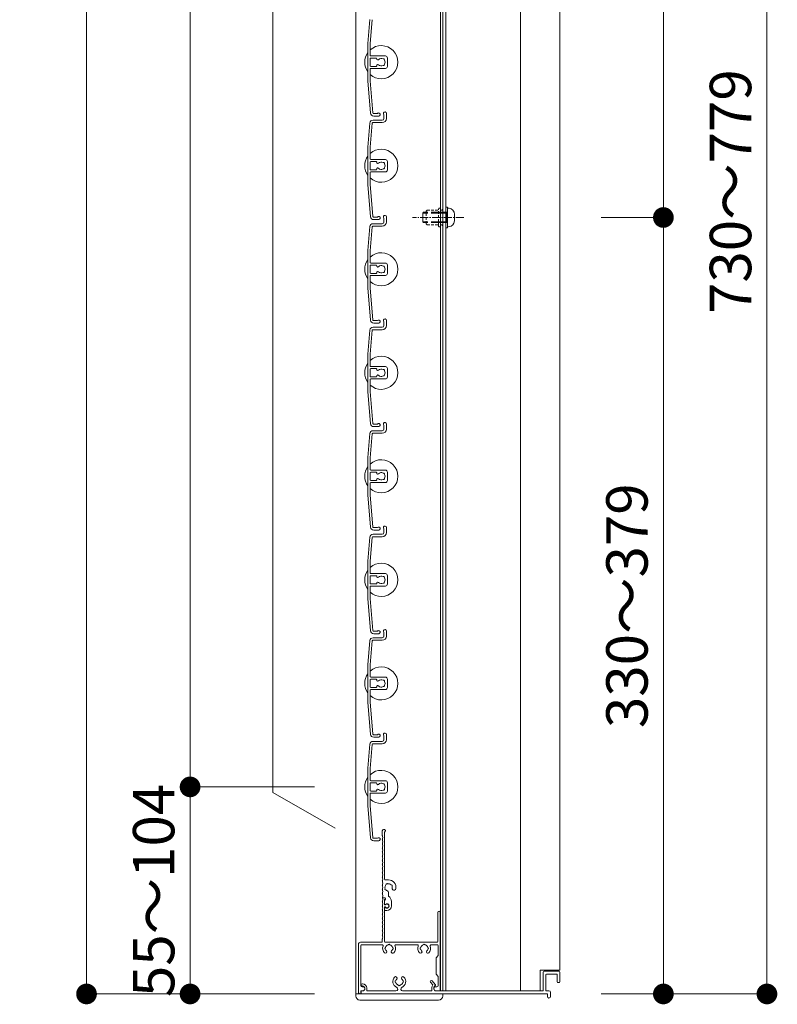
# Model space of a CAD drawing. Units: millimetres. Extents: x 0 to 17100, y 0 to 2970.
# Drawn here: x 11138 to 11504, y 1019 to 1495 of the extents above; entities that cross this region are included whole.
import ezdxf

# ---------------------------------------------------------------- set-up
doc = ezdxf.new("R2010")
doc.units = ezdxf.units.MM
doc.header["$PDMODE"] = 34
doc.header["$PDSIZE"] = 1
doc.linetypes.add('CENTER2', pattern=[28.575, 19.05, -3.175, 3.175, -3.175])
doc.linetypes.add('DASHED2', pattern=[9.525, 6.35, -3.175])
doc.layers.get('0').update_dxf_attribs({"lineweight": 13})
doc.layers.get('Defpoints').update_dxf_attribs({"lineweight": 13})
for name, color, linetype, lineweight in [('寸法線', 4, 'Continuous', 13), ('芯(一点鎖線)', 7, 'CENTER2', 18), ('製品1(実線)', 7, 'Continuous', 18), ('部品', 6, 'Continuous', 15), ('面格子', 7, 'Continuous', 18)]:
    doc.layers.add(name, color=color, linetype=linetype, lineweight=lineweight)
doc.styles.add('S-20', font='txt', dxfattribs={"height": 20})
doc.dimstyles.new('1／10(A3)', dxfattribs={"dimtxt": 20, "dimasz": 10, "dimexe": 0, "dimexo": 20, "dimgap": 5, "dimtad": 1, "dimdsep": 46, "dimtxsty": 'S-20', "dimblk": 'DOT', "dimcen": 2.5, "dimclrd": 256, "dimclre": 256, "dimclrt": 256, "dimadec": 1, "dimazin": 2, "dimtfac": 1, "dimtmove": 2, "dimatfit": 3, "dimfxl": 1, "dimlwd": -1, "dimlwe": -1, "dimarcsym": 0})

# ---------------------------------------------------------------- blocks, each defined once
blk = doc.blocks.new('_Dot')
at = {"color": 0, "linetype": 'ByBlock', "lineweight": -2}
blk.add_line((-0.5, 0), (-1, 0), dxfattribs=at)
at = {"color": 0, "linetype": 'ByBlock', "const_width": 0.5}
blk.add_lwpolyline([(-0.25, 0, 1), (0.25, 0, 1)], format="xyb", close=True, dxfattribs=at)
blk = doc.blocks.new('*D53')
at = {"layer": 'Defpoints', "color": 0}
for p in [(11300, 2740), (11170, 1024), (11300, 1024)]:
    blk.add_point(p, dxfattribs=at)
at = {"layer": '寸法線'}
for p, q in [((11280, 2740), (11170, 2740)), ((11170, 2730), (11170, 1034)), ((11280, 1024), (11170, 1024))]:
    blk.add_line(p, q, dxfattribs=at)
at = {"layer": '寸法線', "xscale": 10, "yscale": 10, "zscale": 10}
for p, rotation in [((11170, 2740), 90), ((11170, 1024), 270)]:
    blk.add_blockref('_Dot', p, dxfattribs=dict(at, rotation=rotation))
at = {"layer": '寸法線', "insert": (11153.27, 1882), "char_height": 20, "attachment_point": 5, "rotation": 90, "style": 'S-20'}
blk.add_mtext('面格子Ｈ(1671～1720)', dxfattribs=at)
blk = doc.blocks.new('*D55')
at = {"layer": 'Defpoints', "color": 0}
for p in [(11300, 2674), (11220, 1124), (11300, 1124)]:
    blk.add_point(p, dxfattribs=at)
at = {"layer": '寸法線'}
for p, q in [((11280, 2674), (11220, 2674)), ((11220, 2664), (11220, 1134)), ((11280, 1124), (11220, 1124))]:
    blk.add_line(p, q, dxfattribs=at)
at = {"layer": '寸法線', "xscale": 10, "yscale": 10, "zscale": 10}
for p, rotation in [((11220, 2674), 90), ((11220, 1124), 270)]:
    blk.add_blockref('_Dot', p, dxfattribs=dict(at, rotation=rotation))
at = {"layer": '寸法線', "insert": (11203.32, 1899), "char_height": 20, "attachment_point": 5, "rotation": 90, "style": 'S-20'}
blk.add_mtext('1550(@50×31)', dxfattribs=at)
blk = doc.blocks.new('*D28')
at = {"layer": 'Defpoints', "color": 0}
for p in [(11300, 1124), (11220, 1024), (11300, 1024)]:
    blk.add_point(p, dxfattribs=at)
at = {"layer": '寸法線'}
for p, q in [((11280, 1124), (11220, 1124)), ((11220, 1114), (11220, 1034)), ((11280, 1024), (11220, 1024))]:
    blk.add_line(p, q, dxfattribs=at)
at = {"layer": '寸法線', "xscale": 10, "yscale": 10, "zscale": 10}
for p, rotation in [((11220, 1124), 90), ((11220, 1024), 270)]:
    blk.add_blockref('_Dot', p, dxfattribs=dict(at, rotation=rotation))
at = {"layer": '寸法線', "insert": (11205, 1074), "char_height": 20, "attachment_point": 5, "rotation": 90, "style": 'S-20'}
blk.add_mtext('55～104', dxfattribs=at)
blk = doc.blocks.new('*D318')
at = {"layer": 'Defpoints', "color": 0}
for p in [(11398.5, 1799), (11498.5, 1799), (11398.5, 1024)]:
    blk.add_point(p, dxfattribs=at)
at = {"layer": '寸法線'}
for p, q in [((11418.5, 1799), (11498.5, 1799)), ((11498.5, 1034), (11498.5, 1789)), ((11418.5, 1024), (11498.5, 1024))]:
    blk.add_line(p, q, dxfattribs=at)
at = {"layer": '寸法線', "xscale": 10, "yscale": 10, "zscale": 10}
for p, rotation in [((11498.5, 1799), 90), ((11498.5, 1024), 270)]:
    blk.add_blockref('_Dot', p, dxfattribs=dict(at, rotation=rotation))
at = {"layer": '寸法線', "insert": (11483.5, 1411.5), "char_height": 20, "attachment_point": 5, "rotation": 90, "style": 'S-20'}
blk.add_mtext('730～779', dxfattribs=at)
blk = doc.blocks.new('_Open30')
at = {"color": 0, "linetype": 'ByBlock', "lineweight": -2}
for p, q in [((-1, 0.268), (0, 0)), ((0, 0), (-1, -0.268)), ((0, 0), (-1, 0))]:
    blk.add_line(p, q, dxfattribs=at)
blk = doc.blocks.new('*D322')
at = {"layer": 'Defpoints', "color": 0}
for p in [(11398.5, 1799), (11448.5, 1799), (11398.5, 1399)]:
    blk.add_point(p, dxfattribs=at)
at = {"layer": '寸法線'}
for p, q in [((11418.5, 1799), (11448.5, 1799)), ((11448.5, 1409), (11448.5, 1789)), ((11418.5, 1399), (11448.5, 1399))]:
    blk.add_line(p, q, dxfattribs=at)
at = {"layer": '寸法線', "xscale": 10, "yscale": 10, "zscale": 10}
for p, rotation in [((11448.5, 1799), 90), ((11448.5, 1399), 270)]:
    blk.add_blockref('_Dot', p, dxfattribs=dict(at, rotation=rotation))
at = {"layer": '寸法線', "insert": (11433.5, 1599), "char_height": 20, "attachment_point": 5, "rotation": 90, "style": 'S-20'}
blk.add_mtext('400', dxfattribs=at)
blk = doc.blocks.new('*D324')
at = {"layer": 'Defpoints', "color": 0}
for p in [(11398.5, 1399), (11398.5, 1024), (11448.5, 1024)]:
    blk.add_point(p, dxfattribs=at)
at = {"layer": '寸法線'}
for p, q in [((11418.5, 1399), (11448.5, 1399)), ((11448.5, 1389), (11448.5, 1034)), ((11418.5, 1024), (11448.5, 1024))]:
    blk.add_line(p, q, dxfattribs=at)
at = {"layer": '寸法線', "xscale": 10, "yscale": 10, "zscale": 10}
for p, rotation in [((11448.5, 1399), 90), ((11448.5, 1024), 270)]:
    blk.add_blockref('_Dot', p, dxfattribs=dict(at, rotation=rotation))
at = {"layer": '寸法線', "insert": (11433.5, 1211.5), "char_height": 20, "attachment_point": 5, "rotation": 90, "style": 'S-20'}
blk.add_mtext('330～379', dxfattribs=at)
blk = doc.blocks.new('M5×12')
for p, q in [((-3.3, 1.65), (-3.3, -1.65)), ((-0.74, 4.43), (0, 4.5)), ((0, -4.5), (0, 4.5)), ((0, 2.15), (0.5, 2.5)), ((0, 2.15), (1.5, 2.15)), ((1.5, 2.5), (0.5, 2.5)), ((0.5, -2.5), (0.5, 2.5)), ((11.65, 2.5), (9.5, 2.5)), ((9.5, 2.15), (12, 2.15)), ((11.65, 2.5), (12, 2.15)), ((12, -2.15), (12, 2.15)), ((-0.74, -4.43), (0, -4.5)), ((0, -2.15), (1.5, -2.15)), ((0.5, -2.5), (0, -2.15)), ((1.5, -2.5), (0.5, -2.5)), ((9.5, -2.15), (12, -2.15)), ((11.65, -2.5), (9.5, -2.5)), ((12, -2.15), (11.65, -2.5))]:
    blk.add_line(p, q)
at = {"linetype": 'DASHED2'}
for p, q in [((1.5, 2.5), (9.5, 2.5)), ((1.5, 2.15), (9.5, 2.15)), ((1.5, -2.15), (9.5, -2.15)), ((1.5, -2.5), (9.5, -2.5))]:
    blk.add_line(p, q, dxfattribs=at)
for centre, start, end in [((-0.5, 1.65), 94, 180), ((-0.5, -1.65), 179, 265)]:
    blk.add_arc(centre, 2.8, start, end)

msp = doc.modelspace()

# ---------------------------------------------------------------- linework, layer by layer
at = {"layer": '芯(一点鎖線)', "ltscale": 0.2}
msp.add_line((11352.1, 1399), (11327.3, 1399), dxfattribs=at)
at = {"layer": '製品1(実線)'}
for p, q in [((11300, 2740), (11300, 1024)), ((11340.9, 2738.5), (11340.9, 1025.5)), ((11342, 2738.5), (11342, 1025.5)), ((11343.5, 2738.5), (11343.5, 1025.5)), ((11379.5, 2738.5), (11379.5, 1025.5)), ((11398.5, 2738.5), (11398.5, 1035.5)), ((11260, 1121.321), (11260, 2476.679)), ((11290, 1104), (11260, 1121.321)), ((11312.8, 1100.5), (11312.8, 1102.75)), ((11313.9, 1079.4), (11313.9, 1102.087)), ((11315.8, 1079.1), (11314.2, 1079.1)), ((11313.074, 1070.5), (11313.9, 1070.5)), ((11313.074, 1070.5), (11313.774, 1070.5)), ((11314.3, 1069.69), (11314.3, 1070.1)), ((11315.8, 1071.238), (11315.8, 1073.115)), ((11313.9, 1067), (11313.9, 1069.516)), ((11313.9, 1067.423), (11313.9, 1069.2)), ((11313.9, 1067), (11314.252, 1067)), ((11313.9, 1049.3), (11313.9, 1066)), ((11313.9, 1066), (11314.252, 1066)), ((11313.9, 1064.6), (11313.9, 1065.577)), ((11317.2, 1066.5), (11317.2, 1068.7)), ((11314.2, 1064.3), (11315, 1064.3)), ((11339.6, 1049.3), (11339.6, 1063.4)), ((11340.8, 1025.8), (11340.8, 1063.4)), ((11301.3, 1025), (11301.3, 1048)), ((11302.3, 1049), (11312.5, 1049)), ((11302.5, 1028), (11302.5, 1047.3)), ((11303, 1047.8), (11312.693, 1047.8)), ((11312.8, 1049.3), (11312.8, 1050.5)), ((11314.2, 1049), (11339.3, 1049)), ((11319.407, 1047.8), (11329.693, 1047.8)), ((11336.407, 1047.8), (11339.2, 1047.8)), ((11339.7, 1042.5), (11339.7, 1047.3)), ((11339.7, 1042.5), (11338.8, 1041.5)), ((11338.8, 1041.5), (11338.8, 1033.5)), ((11338.8, 1033.5), (11339.7, 1032.5)), ((11339.7, 1028), (11339.7, 1032.5)), ((11389, 1035.5), (11398.5, 1035.5)), ((11389, 1035.5), (11389, 1025.5)), ((11390.5, 1034.5), (11390.5, 1025.8)), ((11391, 1035), (11398, 1035)), ((11391.7, 1033.2), (11391.7, 1025.5)), ((11392, 1033.5), (11397, 1033.5)), ((11397.3, 1033.2), (11397.3, 1029.8)), ((11398.5, 1034.5), (11398.5, 1029.8)), ((11302.55, 1028.4), (11302.55, 1028.2)), ((11302.85, 1027.9), (11303.3, 1027.9)), ((11303, 1027.5), (11303.4, 1027.5)), ((11303.05, 1028.9), (11303.3, 1028.9)), ((11336.069, 1029.676), (11337.157, 1028.395)), ((11336.831, 1030.324), (11338.379, 1028.5)), ((11338.2, 1027.989), (11338.3, 1028.046)), ((11338.7, 1027.5), (11339.2, 1027.5)), ((11397.6, 1029.5), (11398.2, 1029.5)), ((11300, 1024), (11342, 1024)), ((11302.3, 1024), (11302.3, 1024)), ((11302.5, 1024.2), (11302.5, 1025.5)), ((11302.5, 1025.5), (11303.4, 1025.5)), ((11302.55, 1025), (11302.55, 1024.3)), ((11302.85, 1024), (11392.5, 1024)), ((11303.05, 1025.5), (11303.55, 1025.5)), ((11304.3, 1026.9), (11304.3, 1026.25)), ((11305.3, 1026.9), (11305.3, 1025.5)), ((11305.3, 1025.5), (11319.377, 1025.5)), ((11322.623, 1025.5), (11336.7, 1025.5)), ((11336.7, 1027.123), (11336.7, 1025.5)), ((11337.7, 1027.123), (11337.7, 1026.25)), ((11338.45, 1025.5), (11390.2, 1025.5)), ((11338.7, 1025.5), (11340.5, 1025.5)), ((11342, 1025.5), (11389, 1025.5)), ((11391.7, 1025.5), (11393.25, 1025.5)), ((11392.5, 1024), (11392.5, 1022.75)), ((11394, 1024.75), (11394, 1022.75))]:
    msp.add_line(p, q, dxfattribs=at)
at = {"layer": '製品1(実線)', "ltscale": 0.2}
for p, q in [((11300, 1023), (11300, 1024)), ((11342, 1023), (11342, 1024)), ((11302, 1021), (11340, 1021))]:
    msp.add_line(p, q, dxfattribs=at)
at = {"layer": '製品1(実線)'}
for centre, radius, start, end in [((11313.55, 1102.75), 0.75, 297.81814, 180), ((11313, 1100.5), 0.2, 180, 202.61986), ((11313, 1098.5), 0.2, 157.38014, 202.61986), ((11310.6, 1099.5), 2.4, 337.38014, 22.61986), ((11313, 1096.5), 0.2, 157.38014, 202.61986), ((11313, 1094.5), 0.2, 157.38014, 202.61986), ((11310.6, 1097.5), 2.4, 337.38014, 22.61986), ((11310.6, 1095.5), 2.4, 337.38014, 22.61986), ((11310.6, 1093.5), 2.4, 337.38014, 22.61986), ((11313, 1092.5), 0.2, 157.38014, 202.61986), ((11313, 1090.5), 0.2, 157.38014, 202.61986), ((11310.6, 1091.5), 2.4, 337.38014, 22.61986), ((11310.6, 1089.5), 2.4, 337.38014, 22.61986), ((11313, 1088.5), 0.2, 157.38014, 202.61986), ((11313, 1086.5), 0.2, 157.38014, 202.61986), ((11313, 1084.5), 0.2, 157.38014, 202.61986), ((11310.6, 1087.5), 2.4, 337.38014, 22.61986), ((11310.6, 1085.5), 2.4, 337.38014, 22.61986), ((11310.6, 1083.5), 2.4, 337.38014, 22.61986), ((11313, 1082.5), 0.2, 157.38014, 202.61986), ((11313, 1080.5), 0.2, 157.38014, 202.61986), ((11310.6, 1081.5), 2.4, 337.38014, 22.61986), ((11310.6, 1079.5), 2.4, 337.38014, 22.61986), ((11313, 1078.5), 0.2, 157.38014, 202.61986), ((11313, 1076.5), 0.2, 157.38014, 202.61986), ((11310.6, 1077.5), 2.4, 337.38014, 22.61986), ((11310.6, 1075.5), 2.4, 337.38014, 22.61986), ((11314.2, 1079.4), 0.3, 180, 270), ((11314.501, 1074.75), 0.5, 142.02431, 277.97569), ((11315.8, 1075.5), 1.75, 135.35889, 194.64111), ((11315.05, 1076.799), 0.5, 52.02431, 187.97569), ((11315.8, 1075.5), 1.75, 45.35889, 104.64111), ((11315.8, 1075.5), 3.6, 350.2303, 90), ((11317.099, 1076.25), 0.5, 322.02431, 97.97569), ((11315.8, 1075.5), 1.75, 350.2303, 14.64111), ((11318.436, 1075.046), 0.925, 166.28783, 350.2303), ((11313, 1074.5), 0.2, 157.38014, 202.61986), ((11313, 1072.5), 0.2, 157.38014, 202.61986), ((11310.6, 1073.5), 2.4, 337.38014, 22.61986), ((11310.6, 1071.5), 2.4, 342.07979, 22.61986), ((11310.6, 1069.5), 2.4, 337.38014, 17.92021), ((11313.074, 1070.7), 0.2, 162.07979, 270), ((11313.074, 1070.3), 0.2, 90, 197.92021), ((11313.774, 1070), 0.5, 284.61207, 90), ((11313.9, 1070.1), 0.4, 0, 90), ((11315.8, 1075.5), 1.75, 225.35889, 252.5424), ((11315.05, 1073.115), 0.75, 0, 72.5424), ((11314.2, 1068.7), 3, 0, 57.76905), ((11313, 1068.5), 0.2, 157.38014, 202.61986), ((11313, 1066.5), 0.2, 157.38014, 202.61986), ((11310.6, 1067.5), 2.4, 337.38014, 22.61986), ((11310.6, 1065.5), 2.4, 337.38014, 22.61986), ((11313.8, 1069.69), 0.5, 281.53696, 0), ((11314.123, 1067.423), 0.223, 180, 313.52238), ((11314.123, 1065.577), 0.223, 46.47762, 180), ((11315, 1066.5), 1.05, 221.81031, 133.52238), ((11315, 1066.5), 0.9, 213.74899, 146.25101), ((11315, 1066.5), 2.2, 270, 0), ((11313, 1064.5), 0.2, 157.38014, 202.61986), ((11313, 1062.5), 0.2, 157.38014, 202.61986), ((11313, 1060.5), 0.2, 157.38014, 202.61986), ((11310.6, 1063.5), 2.4, 337.38014, 22.61986), ((11310.6, 1061.5), 2.4, 337.38014, 22.61986), ((11314.2, 1064.6), 0.3, 180, 270), ((11340.2, 1063.4), 0.6, 0, 180), ((11313, 1058.5), 0.2, 157.38014, 202.61986), ((11313, 1056.5), 0.2, 157.38014, 202.61986), ((11310.6, 1059.5), 2.4, 337.38014, 22.61986), ((11310.6, 1057.5), 2.4, 337.38014, 22.61986), ((11310.6, 1055.5), 2.4, 337.38014, 22.61986), ((11313, 1054.5), 0.2, 157.38014, 202.61986), ((11313, 1052.5), 0.2, 157.38014, 202.61986), ((11310.6, 1053.5), 2.4, 337.38014, 22.61986), ((11310.6, 1051.5), 2.4, 337.38014, 22.61986), ((11302.3, 1048), 1, 90, 180), ((11303, 1047.3), 0.5, 90, 180), ((11312.5, 1049.3), 0.3, 270, 0), ((11312.693, 1047.3), 0.5, 338.83155, 90), ((11313, 1050.5), 0.2, 157.38014, 180), ((11316.05, 1046), 3.1, 158.83155, 223.83822), ((11314.2, 1049.3), 0.3, 180, 270), ((11314.55, 1046), 0.5, 112.02431, 247.97569), ((11316.05, 1046), 1.75, 105.35889, 164.64111), ((11316.05, 1047.5), 0.5, 22.02431, 157.97569), ((11316.05, 1046), 1.75, 15.35889, 74.64111), ((11317.55, 1046), 0.5, 292.02431, 67.97569), ((11316.05, 1046), 3.1, 316.16178, 21.16845), ((11319.407, 1047.3), 0.5, 90, 201.16845), ((11329.693, 1047.3), 0.5, 338.83155, 90), ((11333.05, 1046), 3.1, 158.83155, 223.83822), ((11331.55, 1046), 0.5, 112.02431, 247.97569), ((11333.05, 1046), 1.75, 105.35889, 164.64111), ((11333.05, 1047.5), 0.5, 22.02431, 157.97569), ((11333.05, 1046), 1.75, 15.35889, 74.64111), ((11334.55, 1046), 0.5, 292.02431, 67.97569), ((11333.05, 1046), 3.1, 316.16178, 21.16845), ((11336.407, 1047.3), 0.5, 90, 201.16845), ((11339.2, 1047.3), 0.5, 0, 90), ((11339.3, 1049.3), 0.3, 270, 0), ((11314.301, 1044.32), 0.675, 223.83822, 43.83822), ((11316.05, 1046), 1.75, 195.35889, 223.83822), ((11317.799, 1044.32), 0.675, 136.16178, 316.16178), ((11316.05, 1046), 1.75, 316.16178, 344.64111), ((11331.301, 1044.32), 0.675, 223.83822, 43.83822), ((11333.05, 1046), 1.75, 195.35889, 223.83822), ((11334.799, 1044.32), 0.675, 136.16178, 316.16178), ((11333.05, 1046), 1.75, 316.16178, 344.64111), ((11321, 1030), 3.1, 136.16178, 245.88535), ((11319.251, 1031.68), 0.675, 316.16178, 136.16178), ((11322.749, 1031.68), 0.675, 43.83822, 223.83822), ((11321, 1030), 3.1, 294.11465, 43.83822), ((11391, 1034.5), 0.5, 90, 180), ((11392, 1033.2), 0.3, 90, 180), ((11397, 1033.2), 0.3, 0, 90), ((11398, 1034.5), 0.5, 0, 90), ((11303, 1028), 0.5, 180, 270), ((11303.05, 1028.4), 0.5, 90, 180), ((11302.85, 1028.2), 0.3, 180, 270), ((11303.3, 1026.9), 2, 0, 90), ((11303.3, 1026.9), 1, 0, 90), ((11303.4, 1026.5), 1, 270, 90), ((11319.5, 1030), 0.5, 112.02431, 247.97569), ((11321, 1030), 1.75, 136.16178, 164.64111), ((11321, 1030), 1.75, 195.35889, 254.64111), ((11319.377, 1026.373), 0.873, 270, 65.88535), ((11321, 1028.5), 0.5, 202.02431, 337.97569), ((11321, 1030), 1.75, 285.35889, 344.59855), ((11322.623, 1026.373), 0.873, 114.11465, 270), ((11321, 1030), 1.75, 15.35889, 43.83822), ((11322.5, 1030), 0.5, 292.02431, 67.97569), ((11336.45, 1030), 0.5, 40.32432, 220.32432), ((11338.7, 1027.123), 2, 140.50232, 180), ((11338.7, 1027.123), 1, 120, 180), ((11338.7, 1026.5), 1, 90, 270), ((11338.15, 1028.306), 0.3, 300, 40.32432), ((11339.2, 1028), 0.5, 270, 0), ((11397.6, 1029.8), 0.3, 180, 270), ((11398.2, 1029.8), 0.3, 270, 0), ((11302.3, 1025), 1, 180, 270), ((11302.3, 1024.2), 0.2, 270, 0), ((11303.05, 1025), 0.5, 90, 180), ((11302.85, 1024.3), 0.3, 180, 270), ((11303.55, 1026.25), 0.75, 270, 0), ((11338.45, 1026.25), 0.75, 180, 270), ((11340.5, 1025.8), 0.3, 270, 0), ((11390.2, 1025.8), 0.3, 270, 0), ((11393.25, 1022.75), 0.75, 180, 0), ((11393.25, 1024.75), 0.75, 0, 90)]:
    msp.add_arc(centre, radius, start, end, dxfattribs=at)
at = {"layer": '製品1(実線)', "ltscale": 0.2}
for centre, start, end in [((11302, 1023), 180, 270), ((11340, 1023), 270, 0)]:
    msp.add_arc(centre, 2, start, end, dxfattribs=at)
at = {"layer": '部品', "linetype": 'DASHED2', "ltscale": 0.2}
for p, q in [((11339.9, 1395), (11339.9, 1403)), ((11340.9, 1395), (11340.9, 1403)), ((11342, 1403), (11341.5, 1402.5)), ((11342, 1395), (11342, 1403)), ((11334, 1402), (11334.5, 1402.5)), ((11334, 1396), (11334, 1402)), ((11334.5, 1402.5), (11339.9, 1402.5)), ((11341.5, 1402.5), (11340.9, 1402.5)), ((11334.5, 1395.5), (11334, 1396)), ((11334.5, 1395.5), (11339.9, 1395.5)), ((11341.5, 1395.5), (11340.9, 1395.5)), ((11342, 1395), (11341.5, 1395.5))]:
    msp.add_line(p, q, dxfattribs=at)
at = {"layer": '部品'}
for p, q in [((11343.5, 1394), (11343.5, 1404)), ((11344.3, 1404), (11343.5, 1404)), ((11344.3, 1394), (11344.3, 1404)), ((11344.3, 1394), (11343.5, 1394))]:
    msp.add_line(p, q, dxfattribs=at)
at = {"layer": '部品', "linetype": 'DASHED2', "ltscale": 0.2}
for centre, start, end in [((11340.4, 1403), 0, 179.00001), ((11340.4, 1395), 180, 359)]:
    msp.add_arc(centre, 0.5, start, end, dxfattribs=at)
at = {"layer": '面格子'}
for p, q in [((11306.817, 1494.631), (11305.8, 1483.009)), ((11307.912, 1494.526), (11306.9, 1482.961)), ((11305.8, 1483.009), (11305.8, 1464.991)), ((11306.9, 1477.3), (11306.9, 1482.961)), ((11306.9, 1475.7), (11306.9, 1472.3)), ((11307.2, 1477), (11314.3, 1477)), ((11309.806, 1476), (11307.2, 1476)), ((11310.106, 1475.7), (11310.106, 1475.556)), ((11315.3, 1476), (11315.3, 1472)), ((11306.9, 1470.7), (11306.9, 1465.039)), ((11309.806, 1472), (11307.2, 1472)), ((11307.2, 1471), (11314.3, 1471)), ((11310.106, 1472.444), (11310.106, 1472.3)), ((11305.8, 1464.991), (11307.167, 1449.369)), ((11306.9, 1465.039), (11308.262, 1449.474)), ((11308.311, 1446), (11312.8, 1446)), ((11313.6, 1448.65), (11313.6, 1446.8)), ((11314.8, 1449.25), (11314.8, 1446.8)), ((11306.817, 1444.631), (11305.8, 1433.009)), ((11307.912, 1444.526), (11306.9, 1432.961)), ((11308.211, 1444.8), (11312.8, 1444.8)), ((11305.8, 1433.009), (11305.8, 1414.991)), ((11306.9, 1427.3), (11306.9, 1432.961)), ((11307.2, 1427), (11314.3, 1427)), ((11306.9, 1425.7), (11306.9, 1422.3)), ((11309.806, 1426), (11307.2, 1426)), ((11309.806, 1422), (11307.2, 1422)), ((11310.106, 1425.7), (11310.106, 1425.556)), ((11310.106, 1422.444), (11310.106, 1422.3)), ((11315.3, 1426), (11315.3, 1422)), ((11306.9, 1420.7), (11306.9, 1415.039)), ((11307.2, 1421), (11314.3, 1421)), ((11305.8, 1414.991), (11307.167, 1399.369)), ((11306.9, 1415.039), (11308.262, 1399.474)), ((11313.6, 1398.65), (11313.6, 1396.8)), ((11314.8, 1399.25), (11314.8, 1396.8)), ((11306.817, 1394.631), (11305.8, 1383.009)), ((11307.912, 1394.526), (11306.9, 1382.961)), ((11308.211, 1394.8), (11312.8, 1394.8)), ((11308.311, 1396), (11312.8, 1396)), ((11305.8, 1383.009), (11305.8, 1364.991)), ((11306.9, 1377.3), (11306.9, 1382.961)), ((11306.9, 1375.7), (11306.9, 1372.3)), ((11307.2, 1377), (11314.3, 1377)), ((11309.806, 1376), (11307.2, 1376)), ((11310.106, 1375.7), (11310.106, 1375.556)), ((11315.3, 1376), (11315.3, 1372)), ((11306.9, 1370.7), (11306.9, 1365.039)), ((11309.806, 1372), (11307.2, 1372)), ((11307.2, 1371), (11314.3, 1371)), ((11310.106, 1372.444), (11310.106, 1372.3)), ((11305.8, 1364.991), (11307.167, 1349.369)), ((11306.9, 1365.039), (11308.262, 1349.474)), ((11308.311, 1346), (11312.8, 1346)), ((11313.6, 1348.65), (11313.6, 1346.8)), ((11314.8, 1349.25), (11314.8, 1346.8)), ((11306.817, 1344.631), (11305.8, 1333.009)), ((11307.912, 1344.526), (11306.9, 1332.961)), ((11308.211, 1344.8), (11312.8, 1344.8)), ((11305.8, 1333.009), (11305.8, 1314.991)), ((11306.9, 1327.3), (11306.9, 1332.961)), ((11307.2, 1327), (11314.3, 1327)), ((11306.9, 1325.7), (11306.9, 1322.3)), ((11309.806, 1326), (11307.2, 1326)), ((11309.806, 1322), (11307.2, 1322)), ((11310.106, 1325.7), (11310.106, 1325.556)), ((11310.106, 1322.444), (11310.106, 1322.3)), ((11315.3, 1326), (11315.3, 1322)), ((11306.9, 1320.7), (11306.9, 1315.039)), ((11307.2, 1321), (11314.3, 1321)), ((11305.8, 1314.991), (11307.167, 1299.369)), ((11306.9, 1315.039), (11308.262, 1299.474)), ((11313.6, 1298.65), (11313.6, 1296.8)), ((11314.8, 1299.25), (11314.8, 1296.8)), ((11306.817, 1294.631), (11305.8, 1283.009)), ((11307.912, 1294.526), (11306.9, 1282.961)), ((11308.211, 1294.8), (11312.8, 1294.8)), ((11308.311, 1296), (11312.8, 1296)), ((11305.8, 1283.009), (11305.8, 1264.991)), ((11306.9, 1277.3), (11306.9, 1282.961)), ((11306.9, 1275.7), (11306.9, 1272.3)), ((11307.2, 1277), (11314.3, 1277)), ((11309.806, 1276), (11307.2, 1276)), ((11310.106, 1275.7), (11310.106, 1275.556)), ((11315.3, 1276), (11315.3, 1272)), ((11306.9, 1270.7), (11306.9, 1265.039)), ((11309.806, 1272), (11307.2, 1272)), ((11307.2, 1271), (11314.3, 1271)), ((11310.106, 1272.444), (11310.106, 1272.3)), ((11305.8, 1264.991), (11307.167, 1249.369)), ((11306.9, 1265.039), (11308.262, 1249.474)), ((11308.311, 1246), (11312.8, 1246)), ((11313.6, 1248.65), (11313.6, 1246.8)), ((11314.8, 1249.25), (11314.8, 1246.8)), ((11306.817, 1244.631), (11305.8, 1233.009)), ((11307.912, 1244.526), (11306.9, 1232.961)), ((11308.211, 1244.8), (11312.8, 1244.8)), ((11305.8, 1233.009), (11305.8, 1214.991)), ((11306.9, 1227.3), (11306.9, 1232.961)), ((11307.2, 1227), (11314.3, 1227)), ((11306.9, 1225.7), (11306.9, 1222.3)), ((11309.806, 1226), (11307.2, 1226)), ((11310.106, 1225.7), (11310.106, 1225.556)), ((11310.106, 1222.444), (11310.106, 1222.3)), ((11315.3, 1226), (11315.3, 1222)), ((11306.9, 1220.7), (11306.9, 1215.039)), ((11309.806, 1222), (11307.2, 1222)), ((11307.2, 1221), (11314.3, 1221)), ((11305.8, 1214.991), (11307.167, 1199.369)), ((11306.9, 1215.039), (11308.262, 1199.474)), ((11313.6, 1198.65), (11313.6, 1196.8)), ((11314.8, 1199.25), (11314.8, 1196.8)), ((11306.817, 1194.631), (11305.8, 1183.009)), ((11307.912, 1194.526), (11306.9, 1182.961)), ((11308.211, 1194.8), (11312.8, 1194.8)), ((11308.311, 1196), (11312.8, 1196)), ((11305.8, 1183.009), (11305.8, 1164.991)), ((11306.9, 1177.3), (11306.9, 1182.961)), ((11306.9, 1175.7), (11306.9, 1172.3)), ((11307.2, 1177), (11314.3, 1177)), ((11309.806, 1176), (11307.2, 1176)), ((11310.106, 1175.7), (11310.106, 1175.556)), ((11315.3, 1176), (11315.3, 1172)), ((11306.9, 1170.7), (11306.9, 1165.039)), ((11309.806, 1172), (11307.2, 1172)), ((11307.2, 1171), (11314.3, 1171)), ((11310.106, 1172.444), (11310.106, 1172.3)), ((11306.9, 1165.039), (11308.262, 1149.474)), ((11305.8, 1164.991), (11307.167, 1149.369)), ((11313.6, 1148.65), (11313.6, 1146.8)), ((11314.8, 1149.25), (11314.8, 1146.8)), ((11306.817, 1144.631), (11305.8, 1133.009)), ((11307.912, 1144.526), (11306.9, 1132.961)), ((11308.211, 1144.8), (11312.8, 1144.8)), ((11308.311, 1146), (11312.8, 1146)), ((11305.8, 1133.009), (11305.8, 1114.991)), ((11306.9, 1127.3), (11306.9, 1132.961)), ((11307.2, 1127), (11314.3, 1127)), ((11306.9, 1125.7), (11306.9, 1122.3)), ((11309.806, 1126), (11307.2, 1126)), ((11310.106, 1125.7), (11310.106, 1125.556)), ((11310.106, 1122.444), (11310.106, 1122.3)), ((11315.3, 1126), (11315.3, 1122)), ((11306.9, 1120.7), (11306.9, 1115.039)), ((11309.806, 1122), (11307.2, 1122)), ((11307.2, 1121), (11314.3, 1121)), ((11305.8, 1114.991), (11307.167, 1099.369)), ((11306.9, 1115.039), (11308.262, 1099.474))]:
    msp.add_line(p, q, dxfattribs=at)
at = {"layer": '面格子', "color": 0}
for p, q in [((11310.45, 1449.2), (11308.561, 1449.2)), ((11311.05, 1448), (11308.661, 1448)), ((11310.45, 1399.2), (11308.561, 1399.2)), ((11311.05, 1398), (11308.661, 1398)), ((11310.45, 1349.2), (11308.561, 1349.2)), ((11311.05, 1348), (11308.661, 1348)), ((11310.45, 1299.2), (11308.561, 1299.2)), ((11311.05, 1298), (11308.661, 1298)), ((11310.45, 1249.2), (11308.561, 1249.2)), ((11311.05, 1248), (11308.661, 1248)), ((11310.45, 1199.2), (11308.561, 1199.2)), ((11311.05, 1198), (11308.661, 1198)), ((11310.45, 1149.2), (11308.561, 1149.2)), ((11311.05, 1148), (11308.661, 1148)), ((11310.45, 1099.2), (11308.561, 1099.2)), ((11311.05, 1098), (11308.661, 1098))]:
    msp.add_line(p, q, dxfattribs=at)
at = {"layer": '面格子'}
for centre, radius, start, end in [((11312.3, 1474), 8, 227.54585, 132.45415), ((11312.3, 1474), 8, 144.34091, 215.65909), ((11307.2, 1477.3), 0.3, 180, 270), ((11307.2, 1475.7), 0.3, 90, 180), ((11309.806, 1475.7), 0.3, 0, 90), ((11310.606, 1475.556), 0.5, 180, 317.44414), ((11312.3, 1474), 1.8, 58.98231, 137.44414), ((11313.361, 1475.061), 0.5, 344.55991, 105.44009), ((11312.3, 1474), 1.8, 328.98231, 31.01769), ((11314.3, 1476), 1, 0, 90), ((11307.2, 1472.3), 0.3, 180, 270), ((11307.2, 1470.7), 0.3, 90, 180), ((11309.806, 1472.3), 0.3, 270, 0), ((11310.606, 1472.444), 0.5, 42.55586, 180), ((11312.3, 1474), 1.8, 222.55586, 301.01769), ((11313.361, 1472.939), 0.5, 254.55991, 15.44009), ((11314.3, 1472), 1, 270, 0), ((11308.311, 1444.5), 1.5, 90, 175), ((11308.661, 1449.5), 1.5, 185, 270), ((11308.561, 1449.5), 0.3, 185, 270), ((11311.05, 1448.75), 0.75, 270, 143.1301), ((11312.8, 1446.8), 0.8, 270, 0), ((11312.8, 1446.8), 2, 270, 0), ((11314.05, 1449.25), 0.75, 0, 233.1301), ((11308.211, 1444.5), 0.3, 90, 175), ((11312.3, 1424), 8, 227.54585, 132.45415), ((11312.3, 1424), 8, 144.34091, 215.65909), ((11307.2, 1427.3), 0.3, 180, 270), ((11314.3, 1426), 1, 0, 90), ((11307.2, 1425.7), 0.3, 90, 180), ((11307.2, 1422.3), 0.3, 180, 270), ((11309.806, 1425.7), 0.3, 0, 90), ((11309.806, 1422.3), 0.3, 270, 0), ((11310.606, 1425.556), 0.5, 180, 317.44414), ((11310.606, 1422.444), 0.5, 42.55586, 180), ((11312.3, 1424), 1.8, 58.98231, 137.44414), ((11312.3, 1424), 1.8, 222.55586, 301.01769), ((11313.361, 1425.061), 0.5, 344.55991, 105.44009), ((11313.361, 1422.939), 0.5, 254.55991, 15.44009), ((11312.3, 1424), 1.8, 328.98231, 31.01769), ((11314.3, 1422), 1, 270, 0), ((11307.2, 1420.7), 0.3, 90, 180), ((11308.661, 1399.5), 1.5, 185, 270), ((11308.561, 1399.5), 0.3, 185, 270), ((11311.05, 1398.75), 0.75, 270, 143.1301), ((11314.05, 1399.25), 0.75, 0, 233.1301), ((11308.311, 1394.5), 1.5, 90, 175), ((11308.211, 1394.5), 0.3, 90, 175), ((11312.8, 1396.8), 0.8, 270, 0), ((11312.8, 1396.8), 2, 270, 0), ((11312.3, 1374), 8, 227.54585, 132.45415), ((11312.3, 1374), 8, 144.34091, 215.65909), ((11307.2, 1377.3), 0.3, 180, 270), ((11307.2, 1375.7), 0.3, 90, 180), ((11309.806, 1375.7), 0.3, 0, 90), ((11310.606, 1375.556), 0.5, 180, 317.44414), ((11312.3, 1374), 1.8, 58.98231, 137.44414), ((11313.361, 1375.061), 0.5, 344.55991, 105.44009), ((11312.3, 1374), 1.8, 328.98231, 31.01769), ((11314.3, 1376), 1, 0, 90), ((11307.2, 1372.3), 0.3, 180, 270), ((11307.2, 1370.7), 0.3, 90, 180), ((11309.806, 1372.3), 0.3, 270, 0), ((11310.606, 1372.444), 0.5, 42.55586, 180), ((11312.3, 1374), 1.8, 222.55586, 301.01769), ((11313.361, 1372.939), 0.5, 254.55991, 15.44009), ((11314.3, 1372), 1, 270, 0), ((11308.311, 1344.5), 1.5, 90, 175), ((11308.661, 1349.5), 1.5, 185, 270), ((11308.561, 1349.5), 0.3, 185, 270), ((11311.05, 1348.75), 0.75, 270, 143.1301), ((11312.8, 1346.8), 0.8, 270, 0), ((11312.8, 1346.8), 2, 270, 0), ((11314.05, 1349.25), 0.75, 0, 233.1301), ((11308.211, 1344.5), 0.3, 90, 175), ((11312.3, 1324), 8, 227.54585, 132.45415), ((11312.3, 1324), 8, 144.34091, 215.65909), ((11307.2, 1327.3), 0.3, 180, 270), ((11314.3, 1326), 1, 0, 90), ((11307.2, 1325.7), 0.3, 90, 180), ((11307.2, 1322.3), 0.3, 180, 270), ((11309.806, 1325.7), 0.3, 0, 90), ((11309.806, 1322.3), 0.3, 270, 0), ((11310.606, 1325.556), 0.5, 180, 317.44414), ((11310.606, 1322.444), 0.5, 42.55586, 180), ((11312.3, 1324), 1.8, 58.98231, 137.44414), ((11312.3, 1324), 1.8, 222.55586, 301.01769), ((11313.361, 1325.061), 0.5, 344.55991, 105.44009), ((11313.361, 1322.939), 0.5, 254.55991, 15.44009), ((11312.3, 1324), 1.8, 328.98231, 31.01769), ((11314.3, 1322), 1, 270, 0), ((11307.2, 1320.7), 0.3, 90, 180), ((11308.661, 1299.5), 1.5, 185, 270), ((11308.561, 1299.5), 0.3, 185, 270), ((11311.05, 1298.75), 0.75, 270, 143.1301), ((11314.05, 1299.25), 0.75, 0, 233.1301), ((11308.311, 1294.5), 1.5, 90, 175), ((11308.211, 1294.5), 0.3, 90, 175), ((11312.8, 1296.8), 0.8, 270, 0), ((11312.8, 1296.8), 2, 270, 0), ((11312.3, 1274), 8, 227.54585, 132.45415), ((11312.3, 1274), 8, 144.34091, 215.65909), ((11307.2, 1277.3), 0.3, 180, 270), ((11307.2, 1275.7), 0.3, 90, 180), ((11309.806, 1275.7), 0.3, 0, 90), ((11310.606, 1275.556), 0.5, 180, 317.44414), ((11312.3, 1274), 1.8, 58.98231, 137.44414), ((11313.361, 1275.061), 0.5, 344.55991, 105.44009), ((11312.3, 1274), 1.8, 328.98231, 31.01769), ((11314.3, 1276), 1, 0, 90), ((11307.2, 1272.3), 0.3, 180, 270), ((11307.2, 1270.7), 0.3, 90, 180), ((11309.806, 1272.3), 0.3, 270, 0), ((11310.606, 1272.444), 0.5, 42.55586, 180), ((11312.3, 1274), 1.8, 222.55586, 301.01769), ((11313.361, 1272.939), 0.5, 254.55991, 15.44009), ((11314.3, 1272), 1, 270, 0), ((11308.311, 1244.5), 1.5, 90, 175), ((11308.661, 1249.5), 1.5, 185, 270), ((11308.561, 1249.5), 0.3, 185, 270), ((11311.05, 1248.75), 0.75, 270, 143.1301), ((11312.8, 1246.8), 0.8, 270, 0), ((11312.8, 1246.8), 2, 270, 0), ((11314.05, 1249.25), 0.75, 0, 233.1301), ((11308.211, 1244.5), 0.3, 90, 175), ((11312.3, 1224), 8, 227.54585, 132.45415), ((11312.3, 1224), 8, 144.34091, 215.65909), ((11307.2, 1227.3), 0.3, 180, 270), ((11314.3, 1226), 1, 0, 90), ((11307.2, 1225.7), 0.3, 90, 180), ((11307.2, 1222.3), 0.3, 180, 270), ((11309.806, 1225.7), 0.3, 0, 90), ((11309.806, 1222.3), 0.3, 270, 0), ((11310.606, 1225.556), 0.5, 180, 317.44414), ((11310.606, 1222.444), 0.5, 42.55586, 180), ((11312.3, 1224), 1.8, 58.98231, 137.44414), ((11312.3, 1224), 1.8, 222.55586, 301.01769), ((11313.361, 1225.061), 0.5, 344.55991, 105.44009), ((11313.361, 1222.939), 0.5, 254.55991, 15.44009), ((11312.3, 1224), 1.8, 328.98231, 31.01769), ((11307.2, 1220.7), 0.3, 90, 180), ((11314.3, 1222), 1, 270, 0), ((11308.661, 1199.5), 1.5, 185, 270), ((11308.561, 1199.5), 0.3, 185, 270), ((11311.05, 1198.75), 0.75, 270, 143.1301), ((11314.05, 1199.25), 0.75, 0, 233.1301), ((11308.311, 1194.5), 1.5, 90, 175), ((11308.211, 1194.5), 0.3, 90, 175), ((11312.8, 1196.8), 0.8, 270, 0), ((11312.8, 1196.8), 2, 270, 0), ((11312.3, 1174), 8, 227.54585, 132.45415), ((11312.3, 1174), 8, 144.34091, 215.65909), ((11307.2, 1177.3), 0.3, 180, 270), ((11307.2, 1175.7), 0.3, 90, 180), ((11309.806, 1175.7), 0.3, 0, 90), ((11310.606, 1175.556), 0.5, 180, 317.44414), ((11312.3, 1174), 1.8, 58.98231, 137.44414), ((11313.361, 1175.061), 0.5, 344.55991, 105.44009), ((11312.3, 1174), 1.8, 328.98231, 31.01769), ((11314.3, 1176), 1, 0, 90), ((11307.2, 1172.3), 0.3, 180, 270), ((11307.2, 1170.7), 0.3, 90, 180), ((11309.806, 1172.3), 0.3, 270, 0), ((11310.606, 1172.444), 0.5, 42.55586, 180), ((11312.3, 1174), 1.8, 222.55586, 301.01769), ((11313.361, 1172.939), 0.5, 254.55991, 15.44009), ((11314.3, 1172), 1, 270, 0), ((11308.661, 1149.5), 1.5, 185, 270), ((11308.561, 1149.5), 0.3, 185, 270), ((11311.05, 1148.75), 0.75, 270, 143.1301), ((11312.8, 1146.8), 0.8, 270, 0), ((11312.8, 1146.8), 2, 270, 0), ((11314.05, 1149.25), 0.75, 0, 233.1301), ((11308.311, 1144.5), 1.5, 90, 175), ((11308.211, 1144.5), 0.3, 90, 175), ((11312.3, 1124), 8, 227.54585, 132.45415), ((11312.3, 1124), 8, 144.34091, 215.65909), ((11307.2, 1127.3), 0.3, 180, 270), ((11314.3, 1126), 1, 0, 90), ((11307.2, 1125.7), 0.3, 90, 180), ((11307.2, 1122.3), 0.3, 180, 270), ((11309.806, 1125.7), 0.3, 0, 90), ((11309.806, 1122.3), 0.3, 270, 0), ((11310.606, 1125.556), 0.5, 180, 317.44414), ((11310.606, 1122.444), 0.5, 42.55586, 180), ((11312.3, 1124), 1.8, 58.98231, 137.44414), ((11312.3, 1124), 1.8, 222.55586, 301.01769), ((11313.361, 1125.061), 0.5, 344.55991, 105.44009), ((11313.361, 1122.939), 0.5, 254.55991, 15.44009), ((11312.3, 1124), 1.8, 328.98231, 31.01769), ((11307.2, 1120.7), 0.3, 90, 180), ((11314.3, 1122), 1, 270, 0), ((11308.661, 1099.5), 1.5, 185, 270), ((11308.561, 1099.5), 0.3, 185, 270), ((11311.05, 1098.75), 0.75, 270, 143.1301)]:
    msp.add_arc(centre, radius, start, end, dxfattribs=at)

# ---------------------------------------------------------------- block references
at = {"layer": '部品', "rotation": 180}
msp.add_blockref('M5×12', (11344.3, 1399), dxfattribs=at)

# ---------------------------------------------------------------- dimensions: what is measured, and where the dimension line sits
at = {"layer": '寸法線'}
for base, p1, p2, angle, text, override, picture, middle in [((11170, 1024), (11300, 2740), (11300, 1024), 90, '面格子Ｈ(1671～1720)', {"dimtxt": 40}, '*D53', (11153.274, 1882)), ((11220, 1124), (11300, 2674), (11300, 1124), 90, '<>(@50×31)', {"dimtxt": 40}, '*D55', (11203.325, 1899)), ((11498.5, 1799), (11398.5, 1024), (11398.5, 1799), 270, '730～779', {"dimldrblk": 'Open30'}, '*D318', (11483.5, 1411.5)), ((11448.5, 1024), (11398.5, 1399), (11398.5, 1024), 270, '330～379', {"dimldrblk": 'Open30'}, '*D324', (11433.5, 1211.5)), ((11220, 1024), (11300, 1124), (11300, 1024), 90, '55～104', {"dimtxt": 40}, '*D28', (11205, 1074))]:
    dim = msp.add_linear_dim(base=base, p1=p1, p2=p2, angle=angle, text=text, dimstyle='1／10(A3)', override=override, dxfattribs=at)
    dim.commit()
    dim.dimension.update_dxf_attribs({"geometry": picture, "text_midpoint": middle})
dim = msp.add_linear_dim(base=(11448.5, 1799), p1=(11398.5, 1399), p2=(11398.5, 1799), angle=90, dimstyle='1／10(A3)', override={"dimldrblk": 'Open30'}, dxfattribs=at)
dim.commit()
dim.dimension.update_dxf_attribs({"geometry": '*D322', "text_midpoint": (11433.5, 1599)})

doc.saveas('drawing.dxf')
